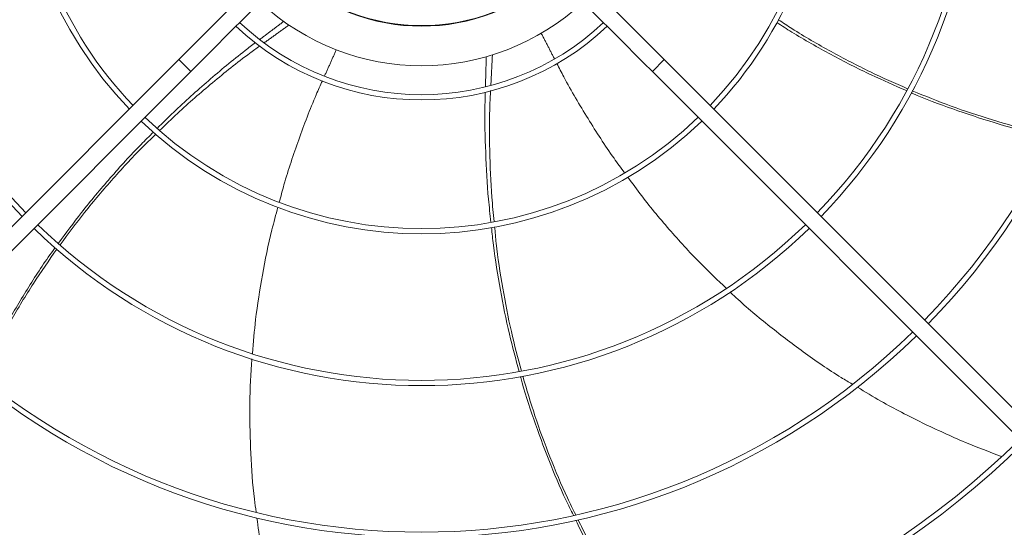
# Model space of a CAD drawing. Units: millimetres. Extents: x 301 to 17101, y 39 to 11919.
# Drawn here: x 6756 to 7223, y 9087 to 9327 of the extents above; entities that cross this region are included whole.
import ezdxf

# ---------------------------------------------------------------- set-up
doc = ezdxf.new("R2010")
doc.units = ezdxf.units.MM

# ---------------------------------------------------------------- blocks, each defined once
blk = doc.blocks.new('fan_top')
at = {"color": 7, "linetype": 'Continuous', "lineweight": 15}
for p, q in [((6287.09, 8748.25), (6493.23, 8954.4)), ((6493.23, 8954.4), (6498.89, 8948.74)), ((6718.04, 8948.74), (6723.7, 8954.4)), ((6723.7, 8954.4), (6929.85, 8748.25)), ((6498.89, 8948.74), (6292.74, 8742.59)), ((6924.19, 8742.59), (6718.04, 8948.74))]:
    blk.add_line(p, q, dxfattribs=at)
at = {"color": 7, "linetype": 'Continuous', "lineweight": 15, "flags": 128}
for points in [[(6493.23, 8954.4), (6497.36, 8958.52), (6501.47, 8962.64), (6505.56, 8966.72), (6509.59, 8970.75), (6513.56, 8974.73), (6517.46, 8978.62), (6521.27, 8982.43), (6524.96, 8986.13), (6528.54, 8989.71), (6531.99, 8993.15), (6535.29, 8996.45), (6538.43, 8999.59), (6541.4, 9002.56), (6544.18, 9005.35), (6546.78, 9007.94), (6549.17, 9010.33), (6551.35, 9012.51), (6553.31, 9014.47)], [(6498.89, 8948.74), (6503.02, 8952.87), (6507.13, 8956.98), (6511.21, 8961.06), (6515.25, 8965.1), (6519.22, 8969.07), (6523.12, 8972.97), (6526.92, 8976.77), (6530.62, 8980.47), (6534.2, 8984.05), (6537.65, 8987.5), (6540.94, 8990.79), (6544.08, 8993.93), (6547.05, 8996.9), (6549.84, 8999.69), (6552.43, 9002.28), (6554.83, 9004.68), (6557.01, 9006.86), (6558.97, 9008.82)], [(6718.04, 8948.74), (6713.91, 8952.87), (6709.8, 8956.98), (6705.72, 8961.06), (6701.68, 8965.1), (6697.71, 8969.07), (6693.81, 8972.97), (6690.01, 8976.77), (6686.31, 8980.47), (6682.73, 8984.05), (6679.28, 8987.5), (6675.99, 8990.79), (6672.85, 8993.93), (6669.88, 8996.9), (6667.09, 8999.69), (6664.5, 9002.28), (6662.1, 9004.68), (6659.92, 9006.86), (6657.96, 9008.82)], [(6723.7, 8954.4), (6719.57, 8958.52), (6715.46, 8962.64), (6711.37, 8966.72), (6707.34, 8970.75), (6703.37, 8974.73), (6699.47, 8978.62), (6695.66, 8982.43), (6691.97, 8986.13), (6688.39, 8989.71), (6684.94, 8993.15), (6681.64, 8996.45), (6678.5, 8999.59), (6675.53, 9002.56), (6672.75, 9005.35), (6670.94, 9007.16)]]:
    blk.add_lwpolyline(points, dxfattribs=at)
at = {"color": 7, "linetype": 'Continuous', "lineweight": 15}
for radius, start, end in [(333.75, 315.6867, 44.3133), (264.25, 135.8673, 224.1327), (261.75, 315.8756, 44.1244), (192.25, 136.1922, 223.8078), (189.75, 316.2079, 43.7921), (261.75, 180, 224.1244), (189.75, 180, 223.7921), (192.25, 316.1922, 0), (264.25, 315.8673, 360), (336.25, 315.6816, 360), (93.75, 227.4454, 312.5546), (93.5, 227.4519, 312.5481), (112.5, 227.0376, 312.9624), (126.23, 226.8159, 313.1841), (128.73, 226.7806, 313.2194), (192.25, 226.1922, 313.8078), (189.75, 226.2079, 313.7921), (264.25, 225.8673, 314.1327), (261.75, 225.8756, 314.1244), (336.25, 225.6816, 314.3184), (333.75, 225.6867, 314.3133), (408.25, 225.5614, 314.4386), (405.75, 225.5648, 314.4352), (457, 225.638, 314.364)]:
    blk.add_arc((6608.47, 9063.97), radius, start, end, dxfattribs=at)
for points, knots in [([(6425.5, 9005.27), (6422.1, 9003.83), (6411.96, 8999.52), (6395.84, 8991.2), (6378.57, 8981.42), (6368.16, 8974.44), (6363.66, 8971.43)], [0, 0, 0, 0, 0.157209, 0.467683, 0.770055, 1, 1, 1, 1]), ([(6838.68, 8939.64), (6833.09, 8942.07), (6820.96, 8947.33), (6802.81, 8956.69), (6787.87, 8965.03), (6779.49, 8970.43), (6777.15, 8971.93)], [0, 0, 0, 0, 0.262758, 0.569939, 0.880163, 1, 1, 1, 1]), ([(6777.84, 8973.29), (6779.98, 8971.87), (6788.11, 8966.48), (6802.68, 8958.18), (6820.96, 8948.59), (6833.26, 8943.16), (6839.16, 8940.57)], [0, 0, 0, 0, 0.1105229, 0.4206533, 0.7223416, 1, 1, 1, 1]), ([(6482.97, 8921.75), (6485.57, 8924.35), (6493.38, 8932.19), (6507.31, 8944.48), (6520.3, 8955.43), (6527.98, 8961.17), (6529.64, 8962.41)], [0, 0, 0, 0, 0.177823, 0.535708, 0.899561, 1, 1, 1, 1]), ([(6531.65, 8960.81), (6530.06, 8959.67), (6522.35, 8954.19), (6509.27, 8943.56), (6494.97, 8931.34), (6486.9, 8923.43), (6484.1, 8920.69)], [0, 0, 0, 0, 0.094288, 0.455738, 0.811425, 1, 1, 1, 1]), ([(6672.72, 8952.46), (6673.8, 8950.35), (6678.34, 8941.45), (6687.35, 8926.44), (6696.99, 8911.28), (6703.18, 8903.01), (6704.87, 8900.74)], [0, 0, 0, 0, 0.1165204, 0.4917976, 0.8607775, 1, 1, 1, 1]), ([(6561.4, 8944.32), (6560.4, 8942.13), (6556.25, 8932.99), (6550.13, 8916.55), (6544.27, 8899.51), (6541.64, 8889.47), (6540.91, 8886.69)], [0, 0, 0, 0, 0.11807, 0.491692, 0.859043, 1, 1, 1, 1]), ([(6641.41, 8877.26), (6640.99, 8880.88), (6639.74, 8891.85), (6638.82, 8910.38), (6638.35, 8927.35), (6638.66, 8936.91), (6638.72, 8938.97)], [0, 0, 0, 0, 0.176999, 0.535591, 0.900161, 1, 1, 1, 1]), ([(6641.24, 8939.66), (6641.13, 8937.68), (6640.61, 8928.22), (6640.76, 8911.34), (6641.39, 8892.59), (6642.54, 8881.4), (6642.93, 8877.55)], [0, 0, 0, 0, 0.095405, 0.457347, 0.813519, 1, 1, 1, 1]), ([(6908.04, 8917.25), (6905.42, 8917.82), (6896.07, 8919.84), (6880.23, 8924.34), (6860.62, 8930.87), (6847.53, 8935.69), (6841.1, 8938.56), (6840.96, 8938.62)], [0, 0, 0, 0, 0.113992, 0.407194, 0.700205, 0.993796, 1, 1, 1, 1]), ([(6841.45, 8939.58), (6847.56, 8937.1), (6860.07, 8932.03), (6879.6, 8925.63), (6895.86, 8920.96), (6905.65, 8918.88), (6908.54, 8918.27)], [0, 0, 0, 0, 0.280525, 0.574314, 0.874266, 1, 1, 1, 1]), ([(6436.06, 8867.24), (6439.66, 8872.13), (6447.47, 8882.77), (6460.63, 8898.37), (6472.07, 8911.07), (6479.2, 8918.04), (6481.19, 8919.98)], [0, 0, 0, 0, 0.262226, 0.569737, 0.880298, 1, 1, 1, 1]), ([(6482.36, 8919.01), (6480.5, 8917.25), (6473.44, 8910.52), (6462.11, 8898.16), (6448.69, 8882.49), (6440.67, 8871.71), (6436.83, 8866.54)], [0, 0, 0, 0, 0.11038, 0.420671, 0.722514, 1, 1, 1, 1]), ([(6706.41, 8898.64), (6708.58, 8895.65), (6715.03, 8886.73), (6726.72, 8872.87), (6740.07, 8858.24), (6749.16, 8849.68), (6753.06, 8846)], [0, 0, 0, 0, 0.157316, 0.468482, 0.771527, 1, 1, 1, 1]), ([(6540.29, 8884.38), (6539.3, 8880.8), (6536.35, 8870.17), (6532.79, 8852.36), (6529.67, 8832.79), (6528.64, 8820.32), (6528.2, 8814.96)], [0, 0, 0, 0, 0.158075, 0.468653, 0.771127, 1, 1, 1, 1]), ([(6654.81, 8806.41), (6653.22, 8812.31), (6649.76, 8825.09), (6645.76, 8845.13), (6642.96, 8862.04), (6641.96, 8871.99), (6641.67, 8874.78)], [0, 0, 0, 0, 0.262987, 0.569622, 0.879296, 1, 1, 1, 1]), ([(6643.17, 8875.02), (6643.39, 8872.46), (6644.25, 8862.74), (6646.85, 8846.17), (6650.75, 8825.86), (6654.19, 8812.83), (6655.84, 8806.57)], [0, 0, 0, 0, 0.11052, 0.420131, 0.721312, 1, 1, 1, 1]), ([(6398.74, 8804.51), (6399.88, 8806.95), (6403.94, 8815.63), (6411.86, 8830.09), (6422.6, 8847.76), (6430.22, 8859.46), (6434.46, 8865.11), (6434.56, 8865.24)], [0, 0, 0, 0, 0.114483, 0.407248, 0.69982, 0.992969, 1, 1, 1, 1]), ([(6435.37, 8864.53), (6431.58, 8859.12), (6423.85, 8848.05), (6413.26, 8830.42), (6405.08, 8815.58), (6400.86, 8806.49), (6399.61, 8803.78)], [0, 0, 0, 0, 0.280583, 0.573954, 0.873476, 1, 1, 1, 1]), ([(6754.91, 8844.22), (6755.53, 8843.62), (6761.22, 8838.11), (6772.77, 8828.5), (6789.75, 8815.51), (6803.22, 8806.18), (6811.23, 8801.47), (6812.98, 8800.44)], [0, 0, 0, 0, 0.0354423, 0.3263874, 0.6176614, 0.9161884, 1, 1, 1, 1]), ([(6527.95, 8812.39), (6527.87, 8811.56), (6527.12, 8803.69), (6526.81, 8788.7), (6527.24, 8767.32), (6528.35, 8750.97), (6529.66, 8741.78), (6529.94, 8739.76)], [0, 0, 0, 0, 0.034381, 0.325635, 0.617219, 0.916064, 1, 1, 1, 1]), ([(6680.54, 8738.27), (6679.35, 8740.67), (6675.1, 8749.24), (6668.74, 8764.44), (6661.62, 8783.84), (6657.23, 8797.07), (6655.47, 8803.88), (6655.43, 8804.01)], [0, 0, 0, 0, 0.114164, 0.407494, 0.700631, 0.994346, 1, 1, 1, 1]), ([(6656.5, 8804.17), (6658.37, 8797.88), (6662.19, 8784.96), (6669.36, 8765.74), (6675.85, 8750.11), (6680.32, 8741.15), (6681.65, 8738.5)], [0, 0, 0, 0, 0.279504, 0.573596, 0.873857, 1, 1, 1, 1]), ([(6815.4, 8799), (6819.1, 8796.75), (6829.12, 8790.66), (6846.23, 8781.93), (6865.31, 8773.13), (6878.04, 8768.31), (6883.76, 8766.14)], [0, 0, 0, 0, 0.170979, 0.4626, 0.758225, 1, 1, 1, 1]), ([(6530.33, 8736.94), (6530.88, 8732.66), (6532.36, 8721.04), (6536.2, 8702.23), (6541.22, 8681.8), (6545.4, 8668.81), (6547.28, 8662.96)], [0, 0, 0, 0, 0.170454, 0.461862, 0.757273, 1, 1, 1, 1]), ([(6718.92, 8673.72), (6715.11, 8679.13), (6707.19, 8690.37), (6696.3, 8708.15), (6687.67, 8723.45), (6683.17, 8732.84), (6681.73, 8735.84)], [0, 0, 0, 0, 0.273631, 0.569147, 0.86215, 1, 1, 1, 1]), ([(6682.82, 8736.12), (6684.22, 8733.21), (6688.71, 8723.9), (6697.4, 8708.68), (6708.46, 8690.86), (6716.53, 8679.59), (6720.43, 8674.16)], [0, 0, 0, 0, 0.133265, 0.427272, 0.723767, 1, 1, 1, 1])]:
    blk.add_open_spline(points, degree=3, knots=knots, dxfattribs=at)
for points in [[(6531.69, 8963.95), (6543.01, 8972.48)], [(6545.49, 8970.75), (6533.75, 8962.31)], [(6665.28, 8966.87), (6671.56, 8954.72)], [(6567.98, 8959.01), (6562.43, 8946.61)], [(6642.09, 8956.61), (6641.37, 8942.28)], [(6638.8, 8941.56), (6639.19, 8955.75)]]:
    blk.add_open_spline(points, degree=1, dxfattribs=at)

msp = doc.modelspace()

# ---------------------------------------------------------------- block references
msp.add_blockref('fan_top', (337.969, 354.047))

doc.saveas('drawing.dxf')
